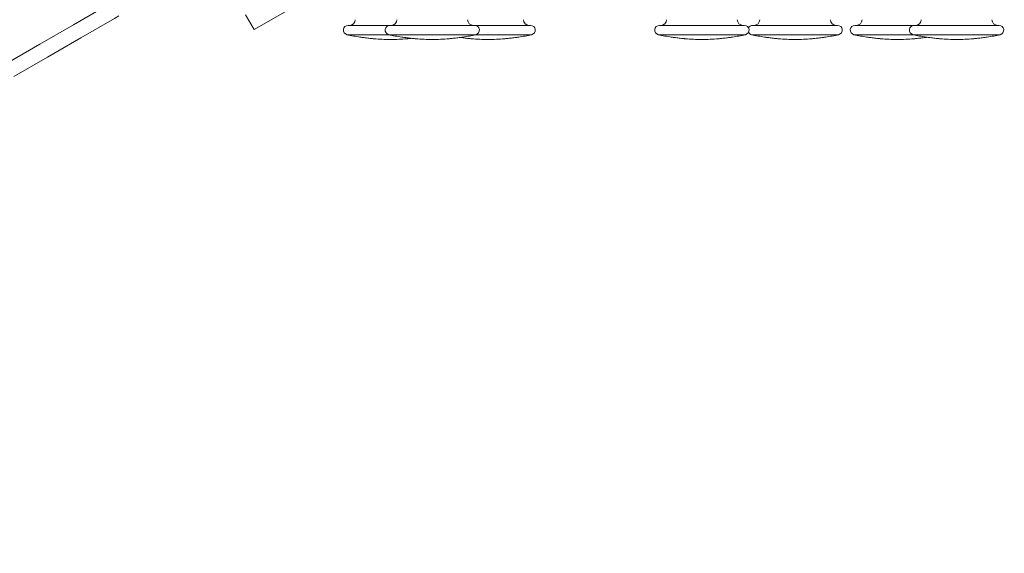
# Model space of a CAD drawing. Units: millimetres. Extents: x 125 to 177.6, y 124.2 to 176.2.
# Drawn here: x 150.9 to 156.1, y 141.1 to 144 of the extents above; entities that cross this region are included whole.
import ezdxf

# ---------------------------------------------------------------- set-up
doc = ezdxf.new("R2010")
doc.units = ezdxf.units.MM
doc.styles.add('SLDTEXTSTYLE0', font='TXT', dxfattribs={"width": 0.75})
doc.dimstyles.new('SLDDIMSTYLE0', dxfattribs={"dimtxt": 3.5, "dimasz": 3.302, "dimexe": 0, "dimexo": 0.0625, "dimgap": 0.875, "dimtad": 1, "dimdec": 0, "dimlfac": 200, "dimrnd": 1e-09, "dimzin": 12, "dimdsep": 46, "dimtxsty": 'SLDTEXTSTYLE0', "dimsah": 1, "dimcen": 0.09, "dimadec": 0, "dimazin": 3, "dimtfac": 1, "dimtdec": 0, "dimtofl": 0, "dimtmove": 0, "dimatfit": 3, "dimfxl": 0, "dimfrac": 2, "dimtolj": 1, "dimtzin": 12, "dimarcsym": 0})

# ---------------------------------------------------------------- blocks, each defined once
blk = doc.blocks.new('*D1')
at = {"color": 7, "linetype": 'Continuous', "lineweight": 0}
for p, q in [((156.498, 176.1874), (177.6082, 176.1874)), ((176.6082, 176.1874), (176.6082, 136.6362)), ((157.485, 136.6362), (177.6082, 136.6362))]:
    blk.add_line(p, q, dxfattribs=at)
for points in [[(176.6082, 176.1874), (176.1002, 172.8854), (177.1162, 172.8854)], [(176.6082, 136.6362), (177.1162, 139.9382), (176.1002, 139.9382)]]:
    blk.add_solid(points, dxfattribs=at)
at = {"color": 7, "linetype": 'Continuous', "lineweight": 0, "insert": (172.0965, 145.7556, -6.1088), "char_height": 3.5, "attachment_point": 1, "rotation": 90, "style": 'SLDTEXTSTYLE0'}
blk.add_mtext('7910', dxfattribs=at)

msp = doc.modelspace()

# ---------------------------------------------------------------- linework, layer by layer
at = {"color": 7, "linetype": 'Continuous', "lineweight": 15}
for p, q in [((152.1315, 143.909), (152.086, 143.9878)), ((152.2955, 144.0037), (152.1315, 143.909)), ((152.8507, 143.9312), (152.629, 143.9312)), ((153.301, 143.9312), (152.8507, 143.9312)), ((153.5967, 143.9312), (153.301, 143.9312)), ((154.7305, 143.9312), (154.2802, 143.9312)), ((155.225, 143.9312), (154.7746, 143.9312)), ((155.6311, 143.9312), (155.3173, 143.9312)), ((156.0814, 143.9312), (155.6311, 143.9312))]:
    msp.add_line(p, q, dxfattribs=at)
at = {"color": 8, "linetype": 'Continuous', "lineweight": 15}
for p, q in [((152.8452, 143.8818), (152.6235, 143.8818)), ((153.3065, 143.8818), (152.8452, 143.8818)), ((153.6021, 143.8818), (153.3065, 143.8818)), ((154.736, 143.8818), (154.2747, 143.8818)), ((155.2305, 143.8818), (154.7692, 143.8818)), ((155.6256, 143.8818), (155.3118, 143.8818)), ((156.0869, 143.8818), (155.6256, 143.8818))]:
    msp.add_line(p, q, dxfattribs=at)
at = {"color": 7, "linetype": 'Continuous', "lineweight": 15, "flags": 128}
for points in [[(151.3737, 144.051), (151.3496, 144.037), (151.1724, 143.9347), (150.995, 143.8323), (150.8172, 143.7297)], [(150.8572, 143.6604), (151.035, 143.763), (151.2124, 143.8655), (151.3896, 143.9678), (151.4137, 143.9817)]]:
    msp.add_lwpolyline(points, dxfattribs=at)
at = {"color": 7, "linetype": 'Continuous', "lineweight": 15}
for centre, radius, start, end in [((152.6367, 143.9612), 0.03, 270, 0), ((152.8583, 143.9612), 0.03, 270, 0), ((153.2933, 143.9612), 0.03, 180, 270), ((153.589, 143.9612), 0.03, 180, 270), ((154.2878, 143.9612), 0.03, 270, 0), ((154.7228, 143.9612), 0.03, 180, 270), ((154.7823, 143.9612), 0.03, 270, 0), ((155.2173, 143.9612), 0.03, 180, 270), ((155.3249, 143.9612), 0.03, 270, 0), ((155.6388, 143.9612), 0.03, 270, 0), ((156.0738, 143.9612), 0.03, 180, 270), ((152.629, 143.9062), 0.025, 90, 257.3289), ((152.8507, 143.9062), 0.025, 90, 257.3289), ((153.301, 143.9062), 0.025, 282.6711, 90), ((153.5967, 143.9062), 0.025, 282.6711, 90), ((154.2802, 143.9062), 0.025, 90, 257.3289), ((154.7305, 143.9062), 0.025, 282.6711, 90), ((154.7746, 143.9062), 0.025, 90, 152.0116), ((155.225, 143.9062), 0.025, 282.6711, 90), ((155.3173, 143.9062), 0.025, 90, 257.3289), ((155.6311, 143.9062), 0.025, 90, 257.3289), ((156.0814, 143.9062), 0.025, 282.6711, 90), ((152.8542, 144.9077), 1.0515, 257.3289, 261.1351), ((152.8542, 144.9077), 1.0515, 265.1999, 270), ((153.0758, 144.9077), 1.0515, 257.3289, 261.1351), ((152.8542, 144.9077), 1.0515, 270, 274.8008), ((153.0758, 144.9077), 1.0515, 265.1999, 270), ((153.0758, 144.9077), 1.0515, 270, 274.8008), ((153.0758, 144.9077), 1.0515, 278.8659, 282.6711), ((153.3715, 144.9077), 1.0515, 265.1999, 270), ((153.3715, 144.9077), 1.0515, 270, 274.8008), ((153.3715, 144.9077), 1.0515, 278.8659, 282.6711), ((154.5053, 144.9077), 1.0515, 257.3289, 261.1351), ((154.5053, 144.9077), 1.0515, 265.1999, 270), ((154.5053, 144.9077), 1.0515, 270, 274.8008), ((154.5053, 144.9077), 1.0515, 278.8659, 282.6711), ((154.7746, 143.9062), 0.025, 207.9884, 257.3289), ((154.9998, 144.9077), 1.0515, 257.3289, 261.1351), ((154.9998, 144.9077), 1.0515, 265.1999, 270), ((154.9998, 144.9077), 1.0515, 270, 274.8008), ((154.9998, 144.9077), 1.0515, 278.8659, 282.6711), ((155.5424, 144.9077), 1.0515, 257.3289, 261.1351), ((155.5424, 144.9077), 1.0515, 265.1999, 270), ((155.5424, 144.9077), 1.0515, 270, 274.8008), ((155.8563, 144.9077), 1.0515, 257.3289, 261.1351), ((155.8563, 144.9077), 1.0515, 265.1999, 270), ((155.8563, 144.9077), 1.0515, 270, 274.8008), ((155.8563, 144.9077), 1.0515, 278.8659, 282.6711)]:
    msp.add_arc(centre, radius, start, end, dxfattribs=at)
for points, knots in [([(152.7025, 143.8675), (152.6999, 143.8678), (152.6947, 143.8685), (152.6915, 143.8688), (152.692, 143.8688), (152.6921, 143.8688)], [0, 0, 0, 0, 0.4299145, 0.8599056, 1, 1, 1, 1]), ([(152.7662, 143.8599), (152.7663, 143.8599), (152.7668, 143.8598), (152.7633, 143.8602), (152.756, 143.8611), (152.7455, 143.8624), (152.7332, 143.8638), (152.7204, 143.8654), (152.7098, 143.8666), (152.7046, 143.8673), (152.7025, 143.8675)], [0, 0, 0, 0, 0.05152, 0.192845, 0.334394, 0.476698, 0.619987, 0.764058, 0.908379, 1, 1, 1, 1]), ([(152.9242, 143.8675), (152.9216, 143.8678), (152.9164, 143.8685), (152.9132, 143.8688), (152.9137, 143.8688), (152.9138, 143.8688)], [0, 0, 0, 0, 0.42991, 0.859897, 1, 1, 1, 1]), ([(152.9878, 143.8599), (152.988, 143.8599), (152.9885, 143.8598), (152.985, 143.8602), (152.9777, 143.8611), (152.9672, 143.8624), (152.9549, 143.8638), (152.942, 143.8654), (152.9315, 143.8666), (152.9263, 143.8673), (152.9242, 143.8675)], [0, 0, 0, 0, 0.05152, 0.192845, 0.334397, 0.4767, 0.619987, 0.764059, 0.908378, 1, 1, 1, 1]), ([(152.9531, 143.8612), (152.9504, 143.8609), (152.9451, 143.8602), (152.9416, 143.8598), (152.942, 143.8599), (152.9422, 143.8599)], [0, 0, 0, 0, 0.418858, 0.837806, 1, 1, 1, 1]), ([(152.965, 143.8626), (152.9631, 143.8624), (152.9586, 143.8619), (152.9551, 143.8614), (152.9531, 143.8612)], [0, 0, 0, 0, 0.4241096, 1, 1, 1, 1]), ([(153.1748, 143.8612), (153.1721, 143.8609), (153.1667, 143.8602), (153.1633, 143.8598), (153.1637, 143.8599), (153.1638, 143.8599)], [0, 0, 0, 0, 0.418863, 0.837807, 1, 1, 1, 1]), ([(153.2379, 143.8688), (153.238, 143.8688), (153.2386, 143.8689), (153.2353, 143.8685), (153.2283, 143.8676), (153.2179, 143.8664), (153.2057, 143.8649), (153.1928, 143.8634), (153.1822, 143.8621), (153.1769, 143.8615), (153.1748, 143.8612)], [0, 0, 0, 0, 0.043217, 0.185799, 0.328557, 0.472075, 0.616608, 0.761944, 0.907541, 1, 1, 1, 1]), ([(153.2835, 143.8599), (153.2836, 143.8599), (153.2841, 143.8598), (153.2806, 143.8602), (153.2734, 143.8611), (153.2629, 143.8624), (153.2505, 143.8638), (153.2377, 143.8654), (153.2285, 143.8665), (153.2245, 143.867), (153.2237, 143.8671)], [0, 0, 0, 0, 0.054531, 0.204119, 0.353932, 0.504563, 0.656226, 0.808717, 0.961459, 1, 1, 1, 1]), ([(153.4704, 143.8612), (153.4678, 143.8609), (153.4624, 143.8602), (153.4589, 143.8598), (153.4594, 143.8599), (153.4595, 143.8599)], [0, 0, 0, 0, 0.41887, 0.837808, 1, 1, 1, 1]), ([(153.5335, 143.8688), (153.5337, 143.8688), (153.5342, 143.8689), (153.5309, 143.8685), (153.5239, 143.8676), (153.5136, 143.8664), (153.5013, 143.8649), (153.4885, 143.8634), (153.4778, 143.8621), (153.4725, 143.8615), (153.4704, 143.8612)], [0, 0, 0, 0, 0.043216, 0.185795, 0.328562, 0.472082, 0.616601, 0.761951, 0.90755, 1, 1, 1, 1]), ([(154.3537, 143.8675), (154.3511, 143.8678), (154.3459, 143.8685), (154.3426, 143.8688), (154.3432, 143.8688), (154.3433, 143.8688)], [0, 0, 0, 0, 0.42991, 0.859897, 1, 1, 1, 1]), ([(154.4173, 143.8599), (154.4175, 143.8599), (154.418, 143.8598), (154.4144, 143.8602), (154.4072, 143.8611), (154.3967, 143.8624), (154.3844, 143.8638), (154.3715, 143.8654), (154.361, 143.8666), (154.3557, 143.8673), (154.3537, 143.8675)], [0, 0, 0, 0, 0.05152, 0.192848, 0.334388, 0.476701, 0.61999, 0.764061, 0.908368, 1, 1, 1, 1]), ([(154.6043, 143.8612), (154.6016, 143.8609), (154.5962, 143.8602), (154.5928, 143.8598), (154.5932, 143.8599), (154.5933, 143.8599)], [0, 0, 0, 0, 0.418872, 0.837809, 1, 1, 1, 1]), ([(154.6674, 143.8688), (154.6675, 143.8688), (154.6681, 143.8689), (154.6648, 143.8685), (154.6578, 143.8676), (154.6474, 143.8664), (154.6351, 143.8649), (154.6223, 143.8634), (154.6116, 143.8621), (154.6063, 143.8615), (154.6043, 143.8612)], [0, 0, 0, 0, 0.043217, 0.1858, 0.328559, 0.472081, 0.6166, 0.761951, 0.907549, 1, 1, 1, 1]), ([(154.8482, 143.8675), (154.8456, 143.8678), (154.8404, 143.8685), (154.8371, 143.8688), (154.8376, 143.8688), (154.8378, 143.8688)], [0, 0, 0, 0, 0.429918, 0.859897, 1, 1, 1, 1]), ([(154.9118, 143.8599), (154.912, 143.8599), (154.9124, 143.8598), (154.9089, 143.8602), (154.9017, 143.8611), (154.8912, 143.8624), (154.8788, 143.8638), (154.866, 143.8654), (154.8554, 143.8666), (154.8502, 143.8673), (154.8482, 143.8675)], [0, 0, 0, 0, 0.05152, 0.192848, 0.334388, 0.476691, 0.619991, 0.764062, 0.908369, 1, 1, 1, 1]), ([(155.0988, 143.8612), (155.0961, 143.8609), (155.0907, 143.8602), (155.0872, 143.8598), (155.0877, 143.8599), (155.0878, 143.8599)], [0, 0, 0, 0, 0.41887, 0.837808, 1, 1, 1, 1]), ([(155.1619, 143.8688), (155.162, 143.8688), (155.1625, 143.8689), (155.1593, 143.8685), (155.1523, 143.8676), (155.1419, 143.8664), (155.1296, 143.8649), (155.1168, 143.8634), (155.1061, 143.8621), (155.1008, 143.8615), (155.0988, 143.8612)], [0, 0, 0, 0, 0.043216, 0.185798, 0.328565, 0.472084, 0.616603, 0.761939, 0.90755, 1, 1, 1, 1]), ([(155.3908, 143.8675), (155.3882, 143.8678), (155.383, 143.8685), (155.3798, 143.8688), (155.3803, 143.8688), (155.3804, 143.8688)], [0, 0, 0, 0, 0.42991, 0.859901, 1, 1, 1, 1]), ([(155.4545, 143.8599), (155.4546, 143.8599), (155.4551, 143.8598), (155.4516, 143.8602), (155.4443, 143.8611), (155.4338, 143.8624), (155.4215, 143.8638), (155.4086, 143.8654), (155.3981, 143.8666), (155.3929, 143.8673), (155.3908, 143.8675)], [0, 0, 0, 0, 0.05152, 0.192847, 0.334395, 0.476698, 0.619987, 0.764058, 0.908379, 1, 1, 1, 1]), ([(155.6414, 143.8612), (155.6387, 143.8609), (155.6333, 143.8602), (155.6299, 143.8598), (155.6303, 143.8599), (155.6304, 143.8599)], [0, 0, 0, 0, 0.418854, 0.837802, 1, 1, 1, 1]), ([(155.6994, 143.8682), (155.6978, 143.868), (155.6941, 143.8675), (155.6845, 143.8664), (155.6723, 143.8649), (155.6594, 143.8634), (155.6488, 143.8621), (155.6435, 143.8615), (155.6414, 143.8612)], [0, 0, 0, 0, 0.130428, 0.316296, 0.503476, 0.691697, 0.880257, 1, 1, 1, 1]), ([(155.7047, 143.8675), (155.702, 143.8678), (155.6968, 143.8685), (155.6936, 143.8688), (155.6941, 143.8688), (155.6942, 143.8688)], [0, 0, 0, 0, 0.429919, 0.859894, 1, 1, 1, 1]), ([(155.7683, 143.8599), (155.7684, 143.8599), (155.7689, 143.8598), (155.7654, 143.8602), (155.7581, 143.8611), (155.7476, 143.8624), (155.7353, 143.8638), (155.7225, 143.8654), (155.7119, 143.8666), (155.7067, 143.8673), (155.7047, 143.8675)], [0, 0, 0, 0, 0.051519, 0.192848, 0.334387, 0.476691, 0.619991, 0.764062, 0.908369, 1, 1, 1, 1]), ([(155.9552, 143.8612), (155.9525, 143.8609), (155.9472, 143.8602), (155.9437, 143.8598), (155.9441, 143.8599), (155.9443, 143.8599)], [0, 0, 0, 0, 0.418868, 0.837811, 1, 1, 1, 1]), ([(156.0183, 143.8688), (156.0184, 143.8688), (156.019, 143.8689), (156.0157, 143.8685), (156.0087, 143.8676), (155.9983, 143.8664), (155.9861, 143.8649), (155.9732, 143.8634), (155.9626, 143.8621), (155.9573, 143.8615), (155.9552, 143.8612)], [0, 0, 0, 0, 0.043217, 0.185796, 0.328558, 0.472083, 0.616603, 0.761946, 0.907551, 1, 1, 1, 1])]:
    msp.add_open_spline(points, degree=3, knots=knots, dxfattribs=at)

# ---------------------------------------------------------------- dimensions: what is measured, and where the dimension line sits
at = {"color": 7, "linetype": 'Continuous', "lineweight": 0}
dim = msp.add_linear_dim(base=(176.6082, 136.6362), p1=(155.498, 176.1874), p2=(156.485, 136.6362), angle=90, dimstyle='SLDDIMSTYLE0', dxfattribs=at)
dim.commit()
dim.dimension.update_dxf_attribs({"geometry": '*D1', "text_midpoint": (176.6082, 152.3497), "dimtype": 160})

doc.saveas('drawing.dxf')
